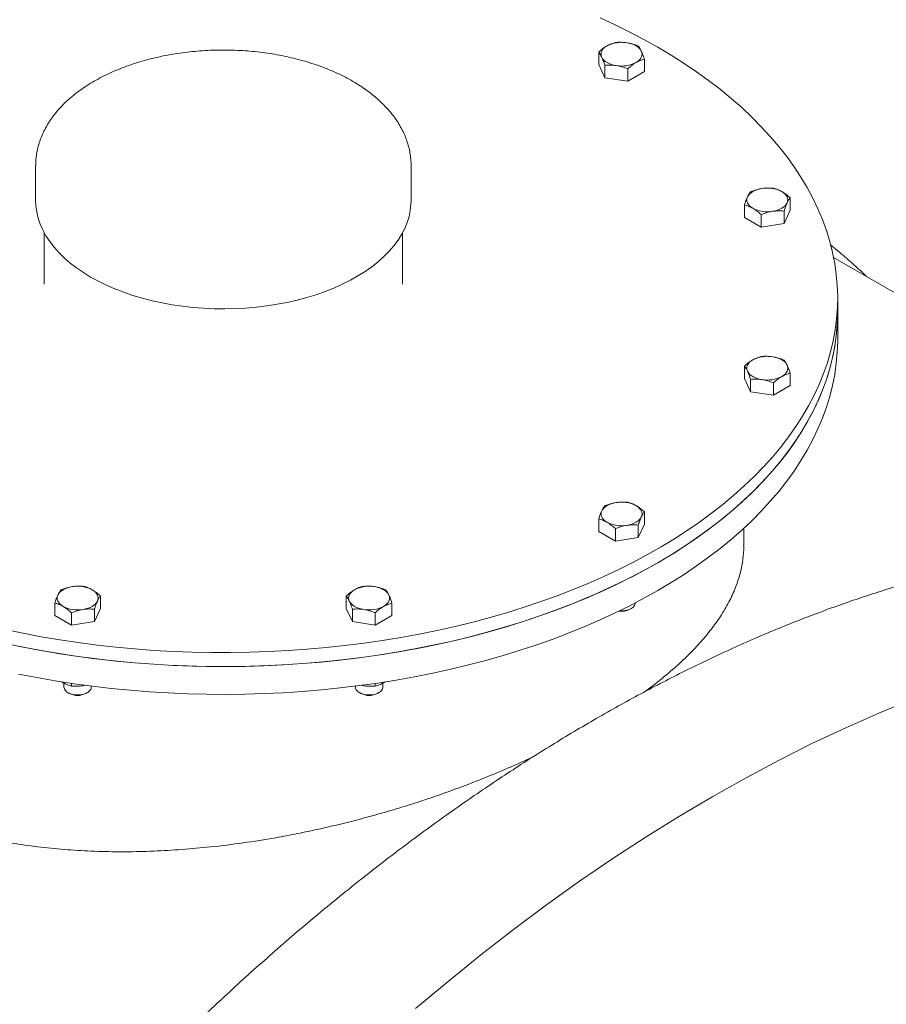
# Model space of a CAD drawing. Units: millimetres. Extents: x 8 to 411, y 5 to 290.
# Drawn here: x 340 to 350, y 246 to 258 of the extents above; entities that cross this region are included whole.
import ezdxf

# ---------------------------------------------------------------- set-up
doc = ezdxf.new("R2010")
doc.units = ezdxf.units.MM

msp = doc.modelspace()

# ---------------------------------------------------------------- linework, layer by layer
at = {"color": 7, "linetype": 'Continuous', "lineweight": 15}
for p, q in [((346.876728, 257.205538), (346.876728, 257.059733)), ((347.412098, 256.97692), (347.412098, 257.122725)), ((346.948454, 256.905202), (346.876728, 257.059733)), ((346.948454, 257.051007), (346.948454, 256.905202)), ((347.216139, 257.0096), (347.216139, 256.863795)), ((347.216139, 256.863795), (346.948454, 256.905202)), ((347.412098, 256.97692), (347.216139, 256.863795)), ((340.277508, 255.875608), (340.277508, 255.467337)), ((344.677508, 255.467337), (344.677508, 255.875608)), ((349.120304, 255.497518), (349.120304, 255.351713)), ((348.584933, 255.414705), (348.584933, 255.2689)), ((348.780892, 255.155775), (348.584933, 255.2689)), ((348.780892, 255.30158), (348.780892, 255.155775)), ((349.120304, 255.351713), (349.048578, 255.197181)), ((349.048578, 255.197181), (349.048578, 255.342986)), ((349.048578, 255.197181), (348.780892, 255.155775)), ((340.377508, 255.088784), (340.377508, 254.487488)), ((344.577508, 254.487488), (344.577508, 255.088784)), ((356.021943, 251.108378), (349.630565, 254.798042)), ((344.577508, 254.487488), (344.577504, 254.489886)), ((349.677508, 254.160872), (349.677508, 254.32418)), ((349.677508, 253.834256), (349.677508, 254.160872)), ((348.584933, 253.525265), (348.584933, 253.379461)), ((349.120304, 253.442452), (349.120304, 253.296647)), ((348.656659, 253.224929), (348.584933, 253.379461)), ((348.656659, 253.370734), (348.656659, 253.224929)), ((348.924345, 253.183523), (348.924345, 253.329327)), ((348.924345, 253.183523), (348.656659, 253.224929)), ((349.120304, 253.296647), (348.924345, 253.183523)), ((347.412098, 251.817245), (347.412098, 251.67144)), ((346.876728, 251.734432), (346.876728, 251.588627)), ((347.072687, 251.475502), (346.876728, 251.588627)), ((347.072687, 251.475502), (347.072687, 251.621307)), ((347.412098, 251.67144), (347.340372, 251.516909)), ((347.340372, 251.662713), (347.340372, 251.516909)), ((348.577508, 251.429063), (348.577508, 251.626177)), ((347.340372, 251.516909), (347.072687, 251.475502)), ((341.036988, 250.831119), (341.036988, 250.685314)), ((343.918029, 250.831119), (343.918029, 250.685314)), ((340.501617, 250.602501), (340.501617, 250.748305)), ((341.036988, 250.685314), (340.965262, 250.530782)), ((340.965262, 250.676587), (340.965262, 250.530782)), ((343.989755, 250.530782), (343.918029, 250.685314)), ((343.989755, 250.530782), (343.989755, 250.676587)), ((344.453399, 250.748305), (344.453399, 250.602501)), ((347.241988, 250.675528), (347.257568, 250.684525)), ((347.304413, 250.749827), (347.304413, 250.750167)), ((340.697576, 250.489376), (340.501617, 250.602501)), ((340.697576, 250.635181), (340.697576, 250.489376)), ((344.25744, 250.635181), (344.25744, 250.489376)), ((344.453399, 250.602501), (344.25744, 250.489376)), ((340.965262, 250.530782), (340.697576, 250.489376)), ((344.25744, 250.489376), (343.989755, 250.530782)), ((340.599597, 249.814318), (340.583743, 249.824965)), ((340.609302, 249.809648), (340.609302, 249.763701)), ((340.697576, 249.806796), (340.697576, 249.775259)), ((340.863364, 249.785648), (340.831419, 249.778458)), ((340.929302, 249.763701), (340.929302, 249.775013)), ((344.025714, 249.775013), (344.025714, 249.763701)), ((344.123597, 249.778458), (344.093441, 249.785205)), ((344.25744, 249.806796), (344.25744, 249.775259)), ((344.345714, 249.763701), (344.345714, 249.80963)), ((344.373594, 249.826557), (344.355419, 249.814318)), ((340.656147, 249.698399), (340.671727, 249.689402)), ((340.866878, 249.689402), (340.882458, 249.698399)), ((344.072558, 249.698399), (344.088138, 249.689402)), ((344.283289, 249.689402), (344.298869, 249.698399))]:
    msp.add_line(p, q, dxfattribs=at)
at = {"color": 7, "linetype": 'Continuous', "lineweight": 15, "flags": 128}
for points in [[(347.568677, 257.263249), (347.407068, 257.353673), (347.240642, 257.441136), (347.069562, 257.525554), (346.893995, 257.606844)], [(339.918283, 250.439142), (340.129871, 250.394865), (340.343752, 250.354426), (340.559718, 250.317866), (340.777558, 250.285221), (340.997059, 250.256523), (341.218007, 250.231798), (341.440185, 250.211073), (341.663377, 250.194366), (341.887364, 250.181694), (342.111928, 250.17307), (342.336849, 250.168502), (342.561907, 250.167994), (342.786883, 250.171547), (343.011557, 250.179158), (343.235709, 250.190819), (343.45912, 250.206518), (343.681572, 250.226241), (343.902847, 250.249968), (344.12273, 250.277676), (344.341005, 250.309337), (344.55746, 250.344921), (344.771882, 250.384393), (344.984062, 250.427715), (345.193794, 250.474844), (345.400871, 250.525734), (345.605092, 250.580336), (345.806257, 250.638596), (346.004169, 250.700456), (346.198636, 250.765858), (346.389466, 250.834736), (346.576475, 250.907023), (346.759478, 250.98265), (346.938298, 251.061541), (347.112759, 251.143621), (347.282691, 251.228808), (347.447928, 251.317019), (347.608308, 251.408169), (347.763675, 251.502168), (347.913877, 251.598924), (348.058768, 251.698343), (348.198205, 251.800328), (348.332052, 251.904779), (348.460179, 252.011593), (348.58246, 252.120668), (348.698777, 252.231895), (348.809014, 252.345167), (348.913065, 252.460372), (349.010829, 252.577398), (349.102208, 252.696131), (349.187115, 252.816455), (349.265465, 252.938252), (349.337184, 253.061404), (349.4022, 253.185789), (349.460449, 253.311286), (349.511876, 253.437773), (349.55643, 253.565126), (349.594067, 253.693221), (349.624751, 253.821933), (349.648451, 253.951135), (349.665144, 254.080701), (349.674815, 254.210506), (349.677453, 254.340421), (349.673056, 254.470321), (349.661629, 254.600078), (349.643182, 254.729565), (349.617734, 254.858656), (349.585309, 254.987225), (349.545939, 255.115146), (349.499662, 255.242295), (349.446525, 255.368546), (349.386578, 255.493777), (349.31988, 255.617865), (349.246497, 255.740689), (349.166499, 255.862129), (349.079967, 255.982066), (348.986983, 256.100383), (348.887638, 256.216965), (348.782031, 256.331697), (348.670263, 256.444468), (348.552445, 256.555167), (348.42869, 256.663687), (348.299121, 256.76992), (348.163864, 256.873764), (348.023051, 256.975116), (347.876819, 257.073879), (347.725312, 257.169954), (347.568677, 257.263249)], [(346.912591, 257.145776), (346.906466, 257.163551), (346.904413, 257.181635), (346.906466, 257.199719), (346.912591, 257.217494), (346.922682, 257.234655), (346.936567, 257.25091), (346.954008, 257.265978), (346.974707, 257.279604)], [(347.206529, 257.315463), (347.236257, 257.309638), (347.264413, 257.301622), (347.290516, 257.291553), (347.314118, 257.279604), (347.334818, 257.265978), (347.352259, 257.25091), (347.366144, 257.234655), (347.376235, 257.217494)], [(347.082296, 257.047807), (347.052569, 257.053632), (347.024413, 257.061648), (346.99831, 257.071717), (346.974707, 257.083666), (346.954008, 257.097292), (346.936567, 257.112361), (346.922682, 257.128615), (346.912591, 257.145776)], [(347.376235, 257.217494), (347.38236, 257.199719), (347.384413, 257.181635), (347.38236, 257.163551), (347.376235, 257.145776), (347.366144, 257.128615), (347.352259, 257.112361), (347.334818, 257.097292), (347.314118, 257.083666)], [(348.682913, 255.375645), (348.662214, 255.389271), (348.644772, 255.40434), (348.630887, 255.420594), (348.620796, 255.437755), (348.614672, 255.45553), (348.612619, 255.473614), (348.614672, 255.491699), (348.620796, 255.509474)], [(348.620796, 255.509474), (348.630887, 255.526635), (348.644772, 255.542889), (348.662214, 255.557958), (348.682913, 255.571583), (348.706516, 255.583533), (348.732619, 255.593601), (348.760775, 255.601617), (348.790502, 255.607443)], [(349.022324, 255.571583), (349.043023, 255.557958), (349.060465, 255.542889), (349.07435, 255.526635), (349.084441, 255.509474), (349.090565, 255.491699), (349.092619, 255.473614), (349.090565, 255.45553), (349.084441, 255.437755)], [(340.277508, 255.467337), (340.280206, 255.404459), (340.289888, 255.332795), (340.306577, 255.261563), (340.33022, 255.19099), (340.360742, 255.121302), (340.398044, 255.052722), (340.442007, 254.985471), (340.492491, 254.919763), (340.549333, 254.855809), (340.612352, 254.793814), (340.681346, 254.733977), (340.756093, 254.676489), (340.836355, 254.621534), (340.921873, 254.569288)], [(340.921873, 254.569288), (341.012375, 254.51992), (341.10757, 254.473586), (341.207153, 254.430435), (341.310806, 254.390606), (341.418196, 254.354226), (341.528979, 254.321411), (341.642801, 254.292268), (341.759296, 254.266888), (341.878092, 254.245354), (341.998808, 254.227734), (342.121058, 254.214085), (342.244449, 254.204451), (342.368587, 254.198862), (342.493074, 254.197336), (342.617511, 254.199879), (342.7415, 254.206481), (342.864643, 254.217123), (342.986546, 254.231769), (343.106818, 254.250373), (343.225074, 254.272875), (343.340936, 254.299204), (343.454032, 254.329275), (343.564, 254.362991), (343.670487, 254.400245), (343.773153, 254.440916), (343.871669, 254.484876), (343.965718, 254.531983), (344.055001, 254.582086), (344.13923, 254.635025), (344.218136, 254.69063), (344.291467, 254.748723), (344.358987, 254.809118), (344.42048, 254.871622), (344.475749, 254.936034), (344.524617, 255.002147), (344.566927, 255.069751), (344.602545, 255.138629), (344.631355, 255.208559), (344.653266, 255.279318), (344.668208, 255.35068), (344.676131, 255.422415), (344.677508, 255.467337)], [(349.084441, 255.437755), (349.07435, 255.420594), (349.060465, 255.40434), (349.043023, 255.389271), (349.022324, 255.375645), (348.998721, 255.363696), (348.972619, 255.353627), (348.944463, 255.345612), (348.914735, 255.339786)], [(339.918283, 250.275834), (340.129871, 250.231556), (340.343752, 250.191118), (340.559718, 250.154558), (340.777558, 250.121913), (340.997059, 250.093214), (341.218007, 250.06849), (341.440185, 250.047764), (341.663377, 250.031058), (341.887364, 250.018386), (342.111928, 250.009762), (342.336849, 250.005194), (342.561907, 250.004686), (342.786883, 250.008239), (343.011557, 250.01585), (343.235709, 250.027511), (343.45912, 250.04321), (343.681572, 250.062933), (343.902847, 250.08666), (344.12273, 250.114367), (344.341005, 250.146029), (344.55746, 250.181613), (344.771882, 250.221085), (344.984062, 250.264407), (345.193794, 250.311536), (345.400871, 250.362426), (345.605092, 250.417028), (345.806257, 250.475287), (346.004169, 250.537148), (346.198636, 250.602549), (346.389466, 250.671428), (346.576475, 250.743715), (346.759478, 250.819342), (346.938298, 250.898233), (347.112759, 250.980313), (347.282691, 251.0655), (347.447928, 251.153711), (347.608308, 251.244861), (347.763675, 251.33886), (347.913877, 251.435616), (348.058768, 251.535035), (348.198205, 251.63702), (348.332052, 251.74147), (348.460179, 251.848285), (348.58246, 251.957359), (348.698777, 252.068587), (348.809014, 252.181858), (348.913065, 252.297064), (349.010829, 252.41409), (349.102208, 252.532823), (349.187115, 252.653147), (349.265465, 252.774944), (349.337184, 252.898096), (349.4022, 253.022481), (349.460449, 253.147978), (349.511876, 253.274465), (349.55643, 253.401818), (349.594067, 253.529913), (349.624751, 253.658624), (349.648451, 253.787827), (349.665144, 253.917393), (349.674815, 254.047198), (349.677508, 254.160872)], [(347.568677, 251.221803), (347.725312, 251.315098), (347.876819, 251.411174), (348.023051, 251.509936), (348.163864, 251.611288), (348.299121, 251.715132), (348.42869, 251.821366), (348.552445, 251.929885), (348.670263, 252.040584), (348.782031, 252.153355), (348.887638, 252.268087), (348.986983, 252.384669), (349.079967, 252.502986), (349.166499, 252.622924), (349.246497, 252.744363), (349.31988, 252.867187), (349.386578, 252.991275), (349.446525, 253.116506), (349.499662, 253.242757), (349.545939, 253.369906), (349.585309, 253.497827), (349.617734, 253.626396), (349.643182, 253.755487), (349.661629, 253.884974), (349.673056, 254.014731), (349.677453, 254.144631), (349.677508, 254.160872)], [(347.568677, 250.895186), (347.725312, 250.988482), (347.876819, 251.084557), (348.023051, 251.18332), (348.163864, 251.284672), (348.299121, 251.388516), (348.42869, 251.494749), (348.552445, 251.603269), (348.670263, 251.713968), (348.782031, 251.826739), (348.887638, 251.941471), (348.986983, 252.058053), (349.079967, 252.17637), (349.166499, 252.296307), (349.246497, 252.417747), (349.31988, 252.540571), (349.386578, 252.664659), (349.446525, 252.78989), (349.499662, 252.916141), (349.545939, 253.043289), (349.585309, 253.17121), (349.617734, 253.299779), (349.643182, 253.428871), (349.661629, 253.558358), (349.673056, 253.688115), (349.677453, 253.818014), (349.677508, 253.834256)], [(348.620796, 253.465503), (348.614672, 253.483278), (348.612619, 253.501362), (348.614672, 253.519446), (348.620796, 253.537221), (348.630887, 253.554383), (348.644772, 253.570637), (348.662214, 253.585705), (348.682913, 253.599331)], [(348.914735, 253.63519), (348.944463, 253.629365), (348.972619, 253.621349), (348.998721, 253.61128), (349.022324, 253.599331), (349.043023, 253.585705), (349.060465, 253.570637), (349.07435, 253.554383), (349.084441, 253.537221)], [(349.084441, 253.537221), (349.090565, 253.519446), (349.092619, 253.501362), (349.090565, 253.483278), (349.084441, 253.465503), (349.07435, 253.448342), (349.060465, 253.432088), (349.043023, 253.417019), (349.022324, 253.403393)], [(348.790502, 253.367534), (348.760775, 253.373359), (348.732619, 253.381375), (348.706516, 253.391444), (348.682913, 253.403393), (348.662214, 253.417019), (348.644772, 253.432088), (348.630887, 253.448342), (348.620796, 253.465503)], [(346.912591, 251.829201), (346.922682, 251.846362), (346.936567, 251.862616), (346.954008, 251.877685), (346.974707, 251.89131), (346.99831, 251.90326), (347.024413, 251.913328), (347.052569, 251.921344), (347.082296, 251.92717)], [(346.974707, 251.695373), (346.954008, 251.708998), (346.936567, 251.724067), (346.922682, 251.740321), (346.912591, 251.757482), (346.906466, 251.775257), (346.904413, 251.793341), (346.906466, 251.811426), (346.912591, 251.829201)], [(347.314118, 251.89131), (347.334818, 251.877685), (347.352259, 251.862616), (347.366144, 251.846362), (347.376235, 251.829201), (347.38236, 251.811426), (347.384413, 251.793341), (347.38236, 251.775257), (347.376235, 251.757482)], [(347.376235, 251.757482), (347.366144, 251.740321), (347.352259, 251.724067), (347.334818, 251.708998), (347.314118, 251.695373), (347.290516, 251.683423), (347.264413, 251.673354), (347.236257, 251.665339), (347.206529, 251.659513)], [(340.076751, 250.242268), (340.290078, 250.200865), (340.505543, 250.163333), (340.722934, 250.129706), (340.94204, 250.100018), (341.162646, 250.074297), (341.384537, 250.05257), (341.607496, 250.034857), (341.831304, 250.021175), (342.055745, 250.011538), (342.280597, 250.005955), (342.505642, 250.004432), (342.730659, 250.00697), (342.955429, 250.013567), (343.179732, 250.024216), (343.403348, 250.038908), (343.626061, 250.057626), (343.84765, 250.080354), (344.067902, 250.107069), (344.286599, 250.137744), (344.503528, 250.172351), (344.718478, 250.210855), (344.931239, 250.253218), (345.141602, 250.299399), (345.349361, 250.349354), (345.554315, 250.403032), (345.756263, 250.460383), (345.955006, 250.521349), (346.150352, 250.585871), (346.34211, 250.653886), (346.530091, 250.725328), (346.714113, 250.800126), (346.893995, 250.878208), (347.069562, 250.959498), (347.240642, 251.043916), (347.407068, 251.131379), (347.568677, 251.221803), (347.568677, 251.221803)], [(340.076751, 249.915651), (340.290078, 249.874249), (340.505543, 249.836716), (340.722934, 249.803089), (340.94204, 249.773401), (341.162646, 249.747681), (341.384537, 249.725953), (341.607496, 249.70824), (341.831304, 249.694558), (342.055745, 249.684921), (342.280597, 249.679339), (342.505642, 249.677816), (342.730659, 249.680354), (342.955429, 249.686951), (343.179732, 249.6976), (343.403348, 249.712291), (343.626061, 249.73101), (343.84765, 249.753738), (344.067902, 249.780452), (344.286599, 249.811128), (344.503528, 249.845735), (344.718478, 249.884238), (344.931239, 249.926602), (345.141602, 249.972783), (345.349361, 250.022737), (345.554315, 250.076416), (345.756263, 250.133766), (345.955006, 250.194732), (346.150352, 250.259254), (346.34211, 250.327269), (346.530091, 250.398711), (346.714113, 250.47351), (346.893995, 250.551592), (347.069562, 250.632882), (347.240642, 250.7173), (347.407068, 250.804763), (347.568677, 250.895186)], [(340.53748, 250.843074), (340.547571, 250.860236), (340.561456, 250.87649), (340.578898, 250.891559), (340.599597, 250.905184), (340.6232, 250.917134), (340.649302, 250.927202), (340.677458, 250.935218), (340.707186, 250.941043)], [(340.939008, 250.905184), (340.959707, 250.891559), (340.977148, 250.87649), (340.991033, 250.860236), (341.001125, 250.843074), (341.007249, 250.8253), (341.009302, 250.807215), (341.007249, 250.789131), (341.001125, 250.771356)], [(343.953892, 250.771356), (343.947767, 250.789131), (343.945714, 250.807215), (343.947767, 250.8253), (343.953892, 250.843074), (343.963983, 250.860236), (343.977868, 250.87649), (343.995309, 250.891559), (344.016008, 250.905184)], [(344.24783, 250.941043), (344.277558, 250.935218), (344.305714, 250.927202), (344.331817, 250.917134), (344.355419, 250.905184), (344.376119, 250.891559), (344.39356, 250.87649), (344.407445, 250.860236), (344.417536, 250.843074)], [(340.599597, 250.709246), (340.578898, 250.722872), (340.561456, 250.737941), (340.547571, 250.754195), (340.53748, 250.771356), (340.531356, 250.789131), (340.529302, 250.807215), (340.531356, 250.8253), (340.53748, 250.843074)], [(341.001125, 250.771356), (340.991033, 250.754195), (340.977148, 250.737941), (340.959707, 250.722872), (340.939008, 250.709246), (340.915405, 250.697297), (340.889302, 250.687228), (340.861146, 250.679213), (340.831419, 250.673387)], [(344.123597, 250.673387), (344.09387, 250.679213), (344.065714, 250.687228), (344.039611, 250.697297), (344.016008, 250.709246), (343.995309, 250.722872), (343.977868, 250.737941), (343.963983, 250.754195), (343.953892, 250.771356)], [(344.417536, 250.843074), (344.423661, 250.8253), (344.425714, 250.807215), (344.423661, 250.789131), (344.417536, 250.771356), (344.407445, 250.754195), (344.39356, 250.737941), (344.376119, 250.722872), (344.355419, 250.709246)], [(347.122315, 250.658346), (347.134309, 250.657645), (347.168872, 250.658546), (347.202291, 250.663716), (347.233004, 250.672912), (347.259574, 250.685704), (347.28076, 250.701495), (347.29557, 250.719545), (347.303312, 250.739012), (347.304413, 250.749827)], [(340.609302, 249.763701), (340.609361, 249.761199), (340.614032, 249.741409), (340.625963, 249.722661), (340.644596, 249.705832), (340.669061, 249.691709), (340.698213, 249.680953), (340.730688, 249.674065), (340.76497, 249.671369), (340.799454, 249.67299), (340.832528, 249.678852), (340.862646, 249.688682), (340.888399, 249.70202), (340.908583, 249.718242), (340.922255, 249.736589), (340.928775, 249.756204), (340.929302, 249.763701)], [(344.025714, 249.763701), (344.026814, 249.752886), (344.034557, 249.733419), (344.049367, 249.715368), (344.070553, 249.699578), (344.097123, 249.686786), (344.127836, 249.67759), (344.161255, 249.67242), (344.195818, 249.671519), (344.229908, 249.674928), (344.261932, 249.682488), (344.290392, 249.693845), (344.313958, 249.708469), (344.331526, 249.725676), (344.342277, 249.74466), (344.345714, 249.763701)], [(344.729787, 245.995273), (345.110748, 246.314741), (345.493835, 246.623886), (345.878786, 246.922497), (346.265336, 247.210369), (346.653221, 247.487304), (347.042175, 247.753113), (347.431931, 248.007614), (347.822222, 248.250632), (348.212781, 248.482001), (348.603339, 248.701562), (348.993631, 248.909165), (349.383387, 249.104666), (349.77234, 249.287934), (350.160225, 249.458841), (350.546775, 249.61727)]]:
    msp.add_lwpolyline(points, dxfattribs=at)
at = {"color": 7, "linetype": 'Continuous', "lineweight": 15}
for centre, radius, start, end in [((347.144005, 256.952396), 0.368411, 80.228903, 117.3571748), ((347.14482, 257.410874), 0.368411, 260.228903, 297.3571748), ((348.853026, 255.244376), 0.368411, 62.6428252, 99.771097), ((348.852211, 255.702853), 0.368411, 242.6428252, 279.771097), ((348.852211, 253.272123), 0.368411, 80.228903, 117.3571748), ((348.853026, 253.730601), 0.368411, 260.228903, 297.3571748), ((347.14482, 251.564103), 0.368411, 62.6428252, 99.771097), ((347.144005, 252.02258), 0.368411, 242.6428252, 279.771097), ((340.76971, 250.577977), 0.368411, 62.6428252, 99.771097), ((344.185306, 250.577977), 0.368411, 80.228903, 117.3571748), ((340.768895, 251.036454), 0.368411, 242.6428252, 279.771097), ((344.186121, 251.036454), 0.368411, 260.228903, 297.3571748), ((347.145371, 250.860092), 0.208324, 261.2712621, 297.6313936), ((340.769302, 249.876034), 0.210601, 242.3985488, 297.6014512), ((344.185714, 249.875784), 0.210379, 242.3669565, 297.6330435)]:
    msp.add_arc(centre, radius, start, end, dxfattribs=at)
for points, knots in [([(344.676717, 255.873754), (344.676879, 255.886847), (344.677346, 255.924602), (344.671204, 255.986905), (344.658833, 256.060274), (344.639934, 256.132952), (344.614945, 256.204798), (344.583785, 256.275663), (344.54651, 256.345387), (344.503149, 256.413792), (344.453769, 256.480676), (344.398467, 256.545822), (344.337386, 256.609003), (344.270713, 256.66999), (344.198674, 256.728565), (344.12153, 256.784525), (344.039559, 256.83769), (343.953058, 256.887904), (343.862334, 256.935028), (343.767694, 256.978946), (343.669442, 257.019562), (343.567878, 257.056792), (343.463302, 257.090563), (343.356016, 257.12081), (343.246324, 257.147478), (343.134532, 257.170516), (343.02095, 257.189881), (342.905891, 257.205538), (342.789668, 257.217456), (342.672598, 257.225613), (342.555, 257.229995), (342.437195, 257.230592), (342.319502, 257.227405), (342.202245, 257.220439), (342.085742, 257.209709), (341.970311, 257.195235), (341.856263, 257.177046), (341.743909, 257.155174), (341.633554, 257.129661), (341.525499, 257.100551), (341.420041, 257.067896), (341.317472, 257.031752), (341.218081, 256.99218), (341.122152, 256.949247), (341.029971, 256.903026), (340.941819, 256.853597), (340.857983, 256.801052), (340.778755, 256.745501), (340.704431, 256.687076), (340.635304, 256.625934), (340.571657, 256.56226), (340.513761, 256.496272), (340.461859, 256.428222), (340.416157, 256.358392), (340.376817, 256.287082), (340.343936, 256.214601), (340.317595, 256.141251), (340.297699, 256.067316), (340.284591, 255.993056), (340.277912, 255.928912), (340.278179, 255.88961), (340.278277, 255.875132)], [0, 0, 0, 0, 0.008571402, 0.024716118, 0.040866802, 0.057069445, 0.073365702, 0.089790048, 0.106367389, 0.123111415, 0.140024036, 0.157096139, 0.174309667, 0.191640656, 0.209062598, 0.226549461, 0.244077891, 0.261628449, 0.279184577, 0.296733782, 0.31426957, 0.331788085, 0.349287491, 0.366767434, 0.384228632, 0.401672544, 0.41910114, 0.436516732, 0.453921854, 0.47131918, 0.48871148, 0.506101576, 0.52349233, 0.540885817, 0.558284782, 0.575692122, 0.59311072, 0.610543413, 0.627992946, 0.645461908, 0.662952619, 0.680466982, 0.698006265, 0.715570795, 0.733159556, 0.750769665, 0.768395719, 0.786027761, 0.803649195, 0.8212411, 0.83877978, 0.856237583, 0.873584835, 0.890792926, 0.907838152, 0.924705559, 0.941391864, 0.957906794, 0.97427266, 0.990522474, 1, 1, 1, 1]), ([(346.974707, 257.279604), (346.95829, 257.269244), (346.92509, 257.248295), (346.892966, 257.219894), (346.876728, 257.205538)], [0, 0, 0, 0, 0.494510729, 1, 1, 1, 1]), ([(347.072687, 257.318663), (347.056774, 257.314369), (347.024658, 257.305703), (346.991458, 257.288356), (346.974707, 257.279604)], [0, 0, 0, 0, 0.495457963, 1, 1, 1, 1]), ([(347.206529, 257.315463), (347.184103, 257.31805), (347.138751, 257.323282), (347.094869, 257.320214), (347.072687, 257.318663)], [0, 0, 0, 0, 0.494510729, 1, 1, 1, 1]), ([(347.340372, 257.277257), (347.318635, 257.285511), (347.274764, 257.302171), (347.229411, 257.311006), (347.206529, 257.315463)], [0, 0, 0, 0, 0.495457963, 1, 1, 1, 1]), ([(347.376235, 257.217494), (347.370226, 257.229559), (347.358074, 257.253956), (347.346316, 257.269433), (347.340372, 257.277257)], [0, 0, 0, 0, 0.4945107285, 1, 1, 1, 1]), ([(346.876728, 257.205538), (346.882552, 257.197882), (346.894307, 257.182429), (346.906459, 257.158068), (346.912591, 257.145776)], [0, 0, 0, 0, 0.495457963, 1, 1, 1, 1]), ([(346.912591, 257.145776), (346.9186, 257.131947), (346.930752, 257.103983), (346.94251, 257.068794), (346.948454, 257.051007)], [0, 0, 0, 0, 0.494510729, 1, 1, 1, 1]), ([(347.314118, 257.083666), (347.330536, 257.092262), (347.363736, 257.109644), (347.39586, 257.118333), (347.412098, 257.122725)], [0, 0, 0, 0, 0.494510729, 1, 1, 1, 1]), ([(347.412098, 257.122725), (347.406274, 257.140166), (347.394518, 257.175366), (347.382366, 257.203367), (347.376235, 257.217494)], [0, 0, 0, 0, 0.495457963, 1, 1, 1, 1]), ([(346.948454, 257.051007), (346.97019, 257.052537), (347.014062, 257.055624), (347.059414, 257.050429), (347.082296, 257.047807)], [0, 0, 0, 0, 0.495457963, 1, 1, 1, 1]), ([(347.082296, 257.047807), (347.104723, 257.043456), (347.150075, 257.034657), (347.193957, 257.018013), (347.216139, 257.0096)], [0, 0, 0, 0, 0.494510729, 1, 1, 1, 1]), ([(347.216139, 257.0096), (347.232051, 257.023678), (347.264168, 257.052093), (347.297368, 257.073078), (347.314118, 257.083666)], [0, 0, 0, 0, 0.495457963, 1, 1, 1, 1]), ([(348.924345, 255.610642), (348.902608, 255.612172), (348.858736, 255.61526), (348.813384, 255.610064), (348.790502, 255.607443)], [0, 0, 0, 0, 0.495457963, 1, 1, 1, 1]), ([(349.022324, 255.571583), (349.005907, 255.580179), (348.972707, 255.597561), (348.940583, 255.60625), (348.924345, 255.610642)], [0, 0, 0, 0, 0.4945107285, 1, 1, 1, 1]), ([(348.620796, 255.509474), (348.614787, 255.495645), (348.602635, 255.46768), (348.590877, 255.432492), (348.584933, 255.414705)], [0, 0, 0, 0, 0.494510729, 1, 1, 1, 1]), ([(348.656659, 255.569236), (348.650835, 255.56158), (348.63908, 255.546127), (348.626928, 255.521765), (348.620796, 255.509474)], [0, 0, 0, 0, 0.495457963, 1, 1, 1, 1]), ([(348.790502, 255.607443), (348.768075, 255.603091), (348.722723, 255.594293), (348.678841, 255.577649), (348.656659, 255.569236)], [0, 0, 0, 0, 0.494510729, 1, 1, 1, 1]), ([(349.120304, 255.497518), (349.104391, 255.511596), (349.072275, 255.54001), (349.039075, 255.560995), (349.022324, 255.571583)], [0, 0, 0, 0, 0.495457963, 1, 1, 1, 1]), ([(349.084441, 255.437755), (349.09045, 255.44982), (349.102602, 255.474217), (349.11436, 255.489694), (349.120304, 255.497518)], [0, 0, 0, 0, 0.494510729, 1, 1, 1, 1]), ([(348.584933, 255.414705), (348.600846, 255.410411), (348.632962, 255.401744), (348.666162, 255.384398), (348.682913, 255.375645)], [0, 0, 0, 0, 0.495457963, 1, 1, 1, 1]), ([(349.048578, 255.342986), (349.054402, 255.360427), (349.066157, 255.395627), (349.078309, 255.423628), (349.084441, 255.437755)], [0, 0, 0, 0, 0.495457963, 1, 1, 1, 1]), ([(348.682913, 255.375645), (348.699331, 255.365286), (348.73253, 255.344336), (348.764654, 255.315936), (348.780892, 255.30158)], [0, 0, 0, 0, 0.494510729, 1, 1, 1, 1]), ([(348.780892, 255.30158), (348.802629, 255.309834), (348.846501, 255.326494), (348.891853, 255.335329), (348.914735, 255.339786)], [0, 0, 0, 0, 0.495457963, 1, 1, 1, 1]), ([(348.914735, 255.339786), (348.937162, 255.342373), (348.982514, 255.347605), (349.026396, 255.344537), (349.048578, 255.342986)], [0, 0, 0, 0, 0.494510729, 1, 1, 1, 1]), ([(350.018114, 254.574315), (349.986594, 254.604149), (349.902352, 254.683888), (349.761034, 254.807207), (349.650662, 254.901495), (349.593479, 254.946429), (349.592747, 254.947005)], [0, 0, 0, 0, 0.229016952, 0.61209008, 0.995030673, 1, 1, 1, 1]), ([(348.682913, 253.599331), (348.666495, 253.588971), (348.633296, 253.568022), (348.601172, 253.539622), (348.584933, 253.525265)], [0, 0, 0, 0, 0.494510729, 1, 1, 1, 1]), ([(348.780892, 253.63839), (348.76498, 253.634096), (348.732864, 253.62543), (348.699664, 253.608083), (348.682913, 253.599331)], [0, 0, 0, 0, 0.495457963, 1, 1, 1, 1]), ([(348.914735, 253.63519), (348.892308, 253.637777), (348.846957, 253.643009), (348.803074, 253.639941), (348.780892, 253.63839)], [0, 0, 0, 0, 0.494510729, 1, 1, 1, 1]), ([(349.048578, 253.596984), (349.026841, 253.605238), (348.982969, 253.621898), (348.937617, 253.630733), (348.914735, 253.63519)], [0, 0, 0, 0, 0.4954579635, 1, 1, 1, 1]), ([(349.084441, 253.537221), (349.078431, 253.549286), (349.06628, 253.573683), (349.054521, 253.58916), (349.048578, 253.596984)], [0, 0, 0, 0, 0.494510729, 1, 1, 1, 1]), ([(349.120304, 253.442452), (349.114479, 253.459893), (349.102724, 253.495093), (349.090572, 253.523094), (349.084441, 253.537221)], [0, 0, 0, 0, 0.495457963, 1, 1, 1, 1]), ([(348.584933, 253.525265), (348.590758, 253.517609), (348.602513, 253.502157), (348.614665, 253.477795), (348.620796, 253.465503)], [0, 0, 0, 0, 0.495457963, 1, 1, 1, 1]), ([(348.620796, 253.465503), (348.626806, 253.451674), (348.638958, 253.42371), (348.650716, 253.388521), (348.656659, 253.370734)], [0, 0, 0, 0, 0.494510729, 1, 1, 1, 1]), ([(349.022324, 253.403393), (349.038742, 253.411989), (349.071942, 253.429371), (349.104065, 253.43806), (349.120304, 253.442452)], [0, 0, 0, 0, 0.494510729, 1, 1, 1, 1]), ([(348.656659, 253.370734), (348.678396, 253.372264), (348.722268, 253.375352), (348.76762, 253.370156), (348.790502, 253.367534)], [0, 0, 0, 0, 0.495457963, 1, 1, 1, 1]), ([(348.790502, 253.367534), (348.812929, 253.363183), (348.858281, 253.354384), (348.902163, 253.337741), (348.924345, 253.329327)], [0, 0, 0, 0, 0.494510729, 1, 1, 1, 1]), ([(348.924345, 253.329327), (348.940257, 253.343406), (348.972373, 253.37182), (349.005573, 253.392805), (349.022324, 253.403393)], [0, 0, 0, 0, 0.495457963, 1, 1, 1, 1]), ([(347.082296, 251.92717), (347.059869, 251.922819), (347.014518, 251.91402), (346.970636, 251.897376), (346.948454, 251.888963)], [0, 0, 0, 0, 0.494510729, 1, 1, 1, 1]), ([(347.216139, 251.93037), (347.194402, 251.931899), (347.15053, 251.934987), (347.105178, 251.929791), (347.082296, 251.92717)], [0, 0, 0, 0, 0.495457963, 1, 1, 1, 1]), ([(347.314118, 251.89131), (347.297701, 251.899906), (347.264501, 251.917288), (347.232377, 251.925977), (347.216139, 251.93037)], [0, 0, 0, 0, 0.494510729, 1, 1, 1, 1]), ([(346.912591, 251.829201), (346.906581, 251.815372), (346.894429, 251.787407), (346.882671, 251.752219), (346.876728, 251.734432)], [0, 0, 0, 0, 0.4945107285, 1, 1, 1, 1]), ([(346.948454, 251.888963), (346.942629, 251.881307), (346.930874, 251.865854), (346.918722, 251.841492), (346.912591, 251.829201)], [0, 0, 0, 0, 0.495457963, 1, 1, 1, 1]), ([(347.412098, 251.817245), (347.396186, 251.831323), (347.364069, 251.859737), (347.330869, 251.880723), (347.314118, 251.89131)], [0, 0, 0, 0, 0.495457963, 1, 1, 1, 1]), ([(347.376235, 251.757482), (347.382244, 251.769547), (347.394396, 251.793945), (347.406154, 251.809421), (347.412098, 251.817245)], [0, 0, 0, 0, 0.494510729, 1, 1, 1, 1]), ([(346.876728, 251.734432), (346.89264, 251.730138), (346.924756, 251.721471), (346.957956, 251.704125), (346.974707, 251.695373)], [0, 0, 0, 0, 0.495457963, 1, 1, 1, 1]), ([(346.974707, 251.695373), (346.991125, 251.685013), (347.024325, 251.664063), (347.056448, 251.635663), (347.072687, 251.621307)], [0, 0, 0, 0, 0.494510729, 1, 1, 1, 1]), ([(347.340372, 251.662713), (347.346196, 251.680154), (347.357952, 251.715354), (347.370104, 251.743355), (347.376235, 251.757482)], [0, 0, 0, 0, 0.4954579635, 1, 1, 1, 1]), ([(347.072687, 251.621307), (347.094423, 251.629561), (347.138295, 251.646221), (347.183647, 251.655056), (347.206529, 251.659513)], [0, 0, 0, 0, 0.4954579635, 1, 1, 1, 1]), ([(347.206529, 251.659513), (347.228956, 251.6621), (347.274308, 251.667332), (347.31819, 251.664264), (347.340372, 251.662713)], [0, 0, 0, 0, 0.494510729, 1, 1, 1, 1]), ([(357.333243, 250.574775), (357.315125, 250.584494), (357.234192, 250.627912), (357.08735, 250.699471), (356.892712, 250.789277), (356.694891, 250.87309), (356.494236, 250.951413), (356.290724, 251.024082), (356.084432, 251.091112), (355.875414, 251.152472), (355.663729, 251.208145), (355.449436, 251.258111), (355.232598, 251.302353), (355.013276, 251.340856), (354.791534, 251.373605), (354.567438, 251.400586), (354.341053, 251.42179), (354.112448, 251.437206), (353.881691, 251.446826), (353.648852, 251.450646), (353.414001, 251.448662), (353.177212, 251.440871), (352.938556, 251.427274), (352.698106, 251.407874), (352.455938, 251.382675), (352.212127, 251.351683), (351.966747, 251.314909), (351.719875, 251.272361), (351.471586, 251.224054), (351.221959, 251.170002), (350.971069, 251.110222), (350.718993, 251.044733), (350.46581, 250.973555), (350.211596, 250.896712), (349.956429, 250.814227), (349.700387, 250.726126), (349.443547, 250.632439), (349.185986, 250.533195), (348.927783, 250.428424), (348.669015, 250.318161), (348.409759, 250.20244), (348.150093, 250.081298), (347.890095, 249.954772), (347.629841, 249.822902), (347.369409, 249.685729), (347.108876, 249.543296), (346.84832, 249.395647), (346.587817, 249.242828), (346.327444, 249.084885), (346.067278, 248.921868), (345.807395, 248.753825), (345.547871, 248.580808), (345.288782, 248.402869), (345.030205, 248.220064), (344.772214, 248.032446), (344.514886, 247.840074), (344.258296, 247.643004), (344.002519, 247.441296), (343.747629, 247.235012), (343.493701, 247.024211), (343.240809, 246.808959), (342.989028, 246.58932), (342.73843, 246.365358), (342.48909, 246.137141), (342.241079, 245.904738), (341.99447, 245.668217), (341.749336, 245.427648), (341.505749, 245.183104), (341.263778, 244.934658), (341.023496, 244.682382), (340.784972, 244.426353), (340.548277, 244.166645), (340.313479, 243.903337), (340.080647, 243.636506), (339.849851, 243.366231), (339.621156, 243.092592), (339.39463, 242.815671), (339.170341, 242.53555), (338.948353, 242.252311), (338.728731, 241.966038), (338.51154, 241.676816), (338.296845, 241.384731), (338.084707, 241.089868), (337.87519, 240.792315), (337.668354, 240.492161), (337.464261, 240.189493), (337.262971, 239.884401), (337.064543, 239.576976), (336.869036, 239.267307), (336.676506, 238.955487), (336.487011, 238.641607), (336.300607, 238.325761), (336.117348, 238.008041), (335.937289, 237.688541), (335.760482, 237.367355), (335.586981, 237.044579), (335.416836, 236.720308), (335.250098, 236.394636), (335.086816, 236.067661), (334.927038, 235.739478), (334.770812, 235.410185), (334.618184, 235.079878), (334.469199, 234.748654), (334.323901, 234.416612), (334.182334, 234.083849), (334.04454, 233.750463), (333.91056, 233.416552), (333.780433, 233.082215), (333.654198, 232.74755), (333.531894, 232.412656), (333.413556, 232.07763), (333.29922, 231.742572), (333.188921, 231.407581), (333.082692, 231.072754), (332.980564, 230.738191), (332.882568, 230.403989), (332.788735, 230.070248), (332.699091, 229.737065), (332.613666, 229.404538), (332.532484, 229.072765), (332.455571, 228.741844), (332.382951, 228.411872), (332.314645, 228.082946), (332.250675, 227.755162), (332.191061, 227.428618), (332.135821, 227.103409), (332.084974, 226.779631), (332.038536, 226.45738), (331.996521, 226.13675), (331.958943, 225.817835), (331.925816, 225.50073), (331.89715, 225.185529), (331.872954, 224.872323), (331.853244, 224.561209), (331.838, 224.252263), (331.827331, 223.945636), (331.821106, 223.652931), (331.820377, 223.46354), (331.820035, 223.374652)], [0, 0, 0, 0, 0.002115791, 0.009451247, 0.016787253, 0.024124197, 0.031462452, 0.038802368, 0.046144273, 0.053488461, 0.060835193, 0.068184696, 0.075537157, 0.082892723, 0.090251505, 0.097613573, 0.104978964, 0.112347678, 0.119719684, 0.127094922, 0.134473309, 0.141854737, 0.149239082, 0.156626204, 0.16401595, 0.171408161, 0.178802671, 0.186199311, 0.193597912, 0.200998305, 0.208400325, 0.215803812, 0.22320861, 0.230614572, 0.238021557, 0.245429431, 0.25283807, 0.260247358, 0.267657185, 0.275067453, 0.28247807, 0.289888951, 0.29730002, 0.304711209, 0.312122454, 0.319533686, 0.326944854, 0.334355915, 0.341766833, 0.349177574, 0.356588112, 0.363998422, 0.371408484, 0.37881828, 0.386227797, 0.393637025, 0.401045954, 0.408454578, 0.415862893, 0.423270897, 0.43067859, 0.438085972, 0.445493046, 0.452899814, 0.460306283, 0.467712457, 0.475118342, 0.482523947, 0.489929278, 0.497334344, 0.504739154, 0.512143718, 0.519548044, 0.526952144, 0.534356027, 0.541759705, 0.549163188, 0.556566486, 0.563969613, 0.571372578, 0.578775393, 0.58617807, 0.59358062, 0.600983056, 0.608385389, 0.61578763, 0.623189793, 0.630591887, 0.637993927, 0.645395923, 0.652797887, 0.660199832, 0.667601769, 0.675003711, 0.682405665, 0.689807644, 0.69720966, 0.704611724, 0.712013848, 0.719416046, 0.726818328, 0.734220706, 0.741623193, 0.749025801, 0.756428541, 0.763831425, 0.771234465, 0.778637672, 0.786041059, 0.793444637, 0.800848417, 0.808252411, 0.815656628, 0.823061081, 0.83046578, 0.837870735, 0.845275955, 0.852681451, 0.860087232, 0.867493306, 0.874899681, 0.882306365, 0.889713363, 0.897120683, 0.904528327, 0.911936302, 0.919344607, 0.926753246, 0.934162217, 0.941571518, 0.948981145, 0.956391092, 0.96380135, 0.971211909, 0.978622755, 0.986033869, 0.993445233, 1, 1, 1, 1]), ([(336.379085, 251.429028), (336.378566, 251.414963), (336.375862, 251.341691), (336.384713, 251.209291), (336.405083, 251.002115), (336.448105, 250.766285), (336.520373, 250.50255), (336.617609, 250.242715), (336.726382, 250.016039), (336.846731, 249.806748), (336.975483, 249.61429), (337.13188, 249.414569), (337.313743, 249.214447), (337.523621, 249.016731), (337.73762, 248.845197), (337.952439, 248.694883), (338.164717, 248.563732), (338.404258, 248.435138), (338.667904, 248.312842), (338.956855, 248.199506), (339.237665, 248.108652), (339.512504, 248.034281), (339.779413, 247.974187), (340.074648, 247.92171), (340.378365, 247.881166), (340.689877, 247.85278), (341.008356, 247.83646), (341.332294, 247.832074), (341.660868, 247.839557), (341.993177, 247.858596), (342.342998, 247.890198), (342.709432, 247.935857), (343.049719, 247.990162), (343.346041, 248.045885), (343.599057, 248.099129), (343.849686, 248.157402), (344.099671, 248.221005), (344.348169, 248.28971), (344.595935, 248.363717), (344.841222, 248.442528), (345.083914, 248.526086), (345.332645, 248.617631), (345.586422, 248.717431), (345.842067, 248.826015), (346.018798, 248.904315), (346.1073, 248.947325), (346.116173, 248.951637)], [0, 0, 0, 0, 0.0045107, 0.023498563, 0.042424833, 0.071114785, 0.099804567, 0.128963844, 0.158122817, 0.177780715, 0.203053929, 0.228347643, 0.253620176, 0.282639642, 0.311658882, 0.331238193, 0.355543577, 0.379868374, 0.404173831, 0.432053008, 0.459932388, 0.478726766, 0.502794553, 0.52688042, 0.550948782, 0.575504869, 0.600079365, 0.624635967, 0.649527102, 0.674436749, 0.69932811, 0.727839042, 0.756349917, 0.775555804, 0.794548525, 0.813624904, 0.832701235, 0.852060822, 0.87142035, 0.891073154, 0.910725892, 0.930475285, 0.95281574, 0.975170661, 0.997510808, 1, 1, 1, 1]), ([(347.421055, 249.712064), (347.425292, 249.715056), (347.506273, 249.772238), (347.647526, 249.885846), (347.81966, 250.034588), (347.967034, 250.177488), (348.09402, 250.313984), (348.214732, 250.462395), (348.323702, 250.618599), (348.417521, 250.78246), (348.484561, 250.935245), (348.532797, 251.082067), (348.563075, 251.222927), (348.578186, 251.342818), (348.575974, 251.411506), (348.575409, 251.429052)], [0, 0, 0, 0, 0.005463953, 0.104423233, 0.203383286, 0.270094811, 0.3563249, 0.442620836, 0.528852884, 0.627636597, 0.726421094, 0.792961827, 0.881285523, 0.969675282, 1, 1, 1, 1]), ([(340.573343, 250.902837), (340.567519, 250.895181), (340.555763, 250.879728), (340.543611, 250.855366), (340.53748, 250.843074)], [0, 0, 0, 0, 0.495457963, 1, 1, 1, 1]), ([(340.707186, 250.941043), (340.684759, 250.936692), (340.639407, 250.927894), (340.595525, 250.91125), (340.573343, 250.902837)], [0, 0, 0, 0, 0.494510729, 1, 1, 1, 1]), ([(340.841028, 250.944243), (340.819292, 250.945773), (340.77542, 250.948861), (340.730068, 250.943665), (340.707186, 250.941043)], [0, 0, 0, 0, 0.495457963, 1, 1, 1, 1]), ([(340.939008, 250.905184), (340.92259, 250.91378), (340.889391, 250.931162), (340.857267, 250.939851), (340.841028, 250.944243)], [0, 0, 0, 0, 0.494510729, 1, 1, 1, 1]), ([(341.036988, 250.831119), (341.021075, 250.845197), (340.988959, 250.873611), (340.955759, 250.894596), (340.939008, 250.905184)], [0, 0, 0, 0, 0.495457963, 1, 1, 1, 1]), ([(344.016008, 250.905184), (343.999591, 250.894825), (343.966391, 250.873875), (343.934267, 250.845475), (343.918029, 250.831119)], [0, 0, 0, 0, 0.494510729, 1, 1, 1, 1]), ([(344.113988, 250.944243), (344.098075, 250.93995), (344.065959, 250.931283), (344.032759, 250.913936), (344.016008, 250.905184)], [0, 0, 0, 0, 0.495457963, 1, 1, 1, 1]), ([(344.24783, 250.941043), (344.225403, 250.943631), (344.180052, 250.948862), (344.13617, 250.945794), (344.113988, 250.944243)], [0, 0, 0, 0, 0.494510729, 1, 1, 1, 1]), ([(344.381673, 250.902837), (344.359936, 250.911091), (344.316065, 250.927752), (344.270712, 250.936586), (344.24783, 250.941043)], [0, 0, 0, 0, 0.4954579635, 1, 1, 1, 1]), ([(344.417536, 250.843074), (344.411527, 250.855139), (344.399375, 250.879537), (344.387617, 250.895013), (344.381673, 250.902837)], [0, 0, 0, 0, 0.494510729, 1, 1, 1, 1]), ([(340.53748, 250.843074), (340.531471, 250.829246), (340.519319, 250.801281), (340.507561, 250.766093), (340.501617, 250.748305)], [0, 0, 0, 0, 0.494510729, 1, 1, 1, 1]), ([(340.965262, 250.676587), (340.971086, 250.694028), (340.982841, 250.729228), (340.994993, 250.757229), (341.001125, 250.771356)], [0, 0, 0, 0, 0.495457963, 1, 1, 1, 1]), ([(341.001125, 250.771356), (341.007134, 250.783421), (341.019286, 250.807818), (341.031044, 250.823295), (341.036988, 250.831119)], [0, 0, 0, 0, 0.494510729, 1, 1, 1, 1]), ([(343.918029, 250.831119), (343.923853, 250.823462), (343.935608, 250.80801), (343.94776, 250.783648), (343.953892, 250.771356)], [0, 0, 0, 0, 0.4954579635, 1, 1, 1, 1]), ([(343.953892, 250.771356), (343.959901, 250.757527), (343.972053, 250.729563), (343.983811, 250.694375), (343.989755, 250.676587)], [0, 0, 0, 0, 0.494510729, 1, 1, 1, 1]), ([(344.453399, 250.748305), (344.447575, 250.765746), (344.435819, 250.800947), (344.423667, 250.828947), (344.417536, 250.843074)], [0, 0, 0, 0, 0.495457963, 1, 1, 1, 1]), ([(340.501617, 250.748305), (340.517529, 250.744012), (340.549646, 250.735345), (340.582846, 250.717999), (340.599597, 250.709246)], [0, 0, 0, 0, 0.495457963, 1, 1, 1, 1]), ([(340.599597, 250.709246), (340.616014, 250.698887), (340.649214, 250.677937), (340.681338, 250.649537), (340.697576, 250.635181)], [0, 0, 0, 0, 0.494510729, 1, 1, 1, 1]), ([(340.697576, 250.635181), (340.719313, 250.643435), (340.763185, 250.660095), (340.808537, 250.66893), (340.831419, 250.673387)], [0, 0, 0, 0, 0.4954579635, 1, 1, 1, 1]), ([(340.831419, 250.673387), (340.853846, 250.675974), (340.899198, 250.681206), (340.94308, 250.678138), (340.965262, 250.676587)], [0, 0, 0, 0, 0.4945107285, 1, 1, 1, 1]), ([(343.989755, 250.676587), (344.011491, 250.678117), (344.055363, 250.681205), (344.100715, 250.676009), (344.123597, 250.673387)], [0, 0, 0, 0, 0.495457963, 1, 1, 1, 1]), ([(344.123597, 250.673387), (344.146024, 250.669036), (344.191376, 250.660237), (344.235258, 250.643594), (344.25744, 250.635181)], [0, 0, 0, 0, 0.494510729, 1, 1, 1, 1]), ([(344.25744, 250.635181), (344.273352, 250.649259), (344.305469, 250.677673), (344.338669, 250.698658), (344.355419, 250.709246)], [0, 0, 0, 0, 0.4954579635, 1, 1, 1, 1]), ([(344.355419, 250.709246), (344.371837, 250.717842), (344.405037, 250.735224), (344.437161, 250.743913), (344.453399, 250.748305)], [0, 0, 0, 0, 0.494510729, 1, 1, 1, 1]), ([(340.697576, 249.775259), (340.681664, 249.779552), (340.649548, 249.788219), (340.616348, 249.805565), (340.599597, 249.814318)], [0, 0, 0, 0, 0.495457964, 1, 1, 1, 1]), ([(340.831419, 249.778458), (340.808992, 249.775871), (340.76364, 249.77064), (340.719758, 249.773708), (340.697576, 249.775259)], [0, 0, 0, 0, 0.4945107285, 1, 1, 1, 1]), ([(344.25744, 249.775259), (344.235703, 249.773729), (344.191831, 249.770641), (344.146479, 249.775837), (344.123597, 249.778458)], [0, 0, 0, 0, 0.4954579635, 1, 1, 1, 1]), ([(344.355419, 249.814318), (344.339002, 249.805722), (344.305802, 249.78834), (344.273678, 249.779651), (344.25744, 249.775259)], [0, 0, 0, 0, 0.494510728, 1, 1, 1, 1])]:
    msp.add_open_spline(points, degree=3, knots=knots, dxfattribs=at)

doc.saveas('drawing.dxf')
